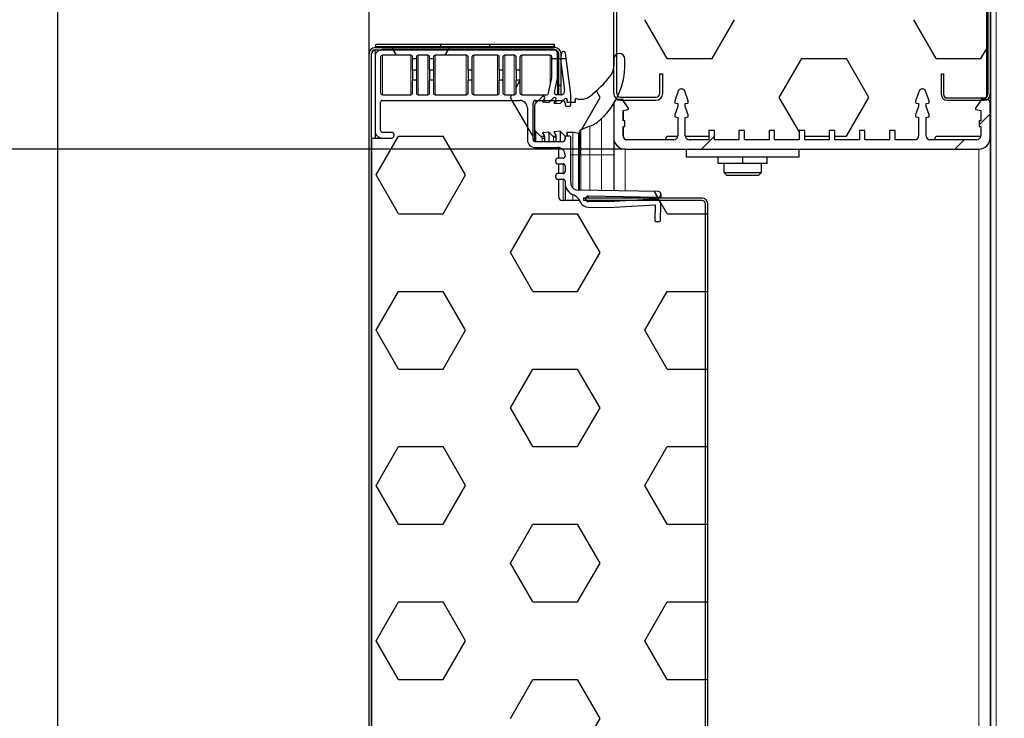
# Model space of a CAD drawing. Units: millimetres. Extents: x 150 to 12450, y 150 to 8760.
# Drawn here: x 1739 to 2000, y 7017 to 7202 of the extents above; entities that cross this region are included whole.
import ezdxf

# ---------------------------------------------------------------- set-up
doc = ezdxf.new("R2010")
doc.units = ezdxf.units.MM
doc.header["$LTSCALE"] = 30
for name, color, linetype in [('BEMAßUNG', 7, 'Continuous'), ('KONTUR', 2, 'Continuous'), ('SCHRAFFUR', 4, 'Continuous')]:
    doc.layers.add(name, color=color, linetype=linetype)
doc.styles.add('SLDTEXTSTYLE0', font='TXT', dxfattribs={"width": 0.75})
doc.dimstyles.new('SLDDIMSTYLE0', dxfattribs={"dimtxt": 90, "dimasz": 99.06, "dimexe": 0, "dimexo": 0.0625, "dimgap": 22.5, "dimtad": 1, "dimdec": 1, "dimrnd": 1e-09, "dimzin": 12, "dimdsep": 46, "dimtxsty": 'SLDTEXTSTYLE0', "dimsah": 1, "dimcen": 0.09, "dimadec": 0, "dimazin": 3, "dimtfac": 1, "dimtdec": 1, "dimtofl": 0, "dimtmove": 0, "dimatfit": 3, "dimfxl": 1, "dimfrac": 2, "dimtolj": 1, "dimtzin": 12, "dimarcsym": 0})
doc.dimstyles.new('SLDDIMSTYLE1', dxfattribs={"dimtxt": 90, "dimasz": 99.06, "dimexe": 0, "dimexo": 0.0625, "dimgap": 22.5, "dimtad": 1, "dimdec": 0, "dimrnd": 1e-09, "dimzin": 12, "dimdsep": 46, "dimtxsty": 'SLDTEXTSTYLE0', "dimsah": 1, "dimcen": 0.09, "dimadec": 0, "dimazin": 3, "dimtfac": 1, "dimtdec": 0, "dimtofl": 0, "dimtmove": 0, "dimatfit": 3, "dimfxl": 1, "dimfrac": 2, "dimtolj": 1, "dimtzin": 12, "dimarcsym": 0})

# ---------------------------------------------------------------- blocks, each defined once
blk = doc.blocks.new('SW_HATCH_0')
at = {"layer": 'SCHRAFFUR', "color": 0}
for p, q in [((-1071.56, 20.62), (-1077.52, 30.93)), ((-1059.66, 20.62), (-1053.7, 30.93)), ((-1000.13, 20.62), (-1006.08, 30.93)), ((-1144.32, 22.9), (-1144.68, 23.53)), ((-1143.5, 21.49), (-1144.36, 22.99)), ((-1130.6, 21.49), (-1129.73, 22.99)), ((-1129.78, 22.9), (-1129.41, 23.53)), ((-988.22, 20.62), (-986.78, 23.11)), ((-1139.22, 20.62), (-1138.22, 20.62)), ((-1134.72, 20.62), (-1133.72, 20.62)), ((-1102.22, 20.62), (-1100.72, 20.62)), ((-1100.41, 20.62), (-1099.78, 20.62)), ((-1099.91, 20.62), (-1098.46, 20.62)), ((-1071.56, 20.62), (-1059.66, 20.62)), ((-1041.8, 10.31), (-1035.84, 20.62)), ((-1035.84, 20.62), (-1023.94, 20.62)), ((-1017.98, 10.31), (-1023.94, 20.62)), ((-1000.13, 20.62), (-988.22, 20.62)), ((-1111.72, 12.94), (-1110.72, 14.67)), ((-1113.23, 10.31), (-1112.85, 10.99)), ((-1089.42, 10.31), (-1090.4, 12.01)), ((-1112.76, 9.49), (-1113.23, 10.31)), ((-1108.72, 2.49), (-1112.76, 9.49)), ((-1094.38, 1.72), (-1089.42, 10.31)), ((-1036.53, 1.19), (-1041.8, 10.31)), ((-1023.94, 0), (-1017.98, 10.31)), ((-985.78, 5.91), (-988.68, 3.01)), ((-1143, 0), (-1131.09, 0)), ((-1107.28, 0), (-1108.72, 2.49)), ((-1107.28, 0), (-1107.22, 0)), ((-1105.29, 0), (-1104.17, 0)), ((-1101.99, 0), (-1101.12, 0)), ((-1098.6, 0), (-1098.41, 0)), ((-1071.56, 0), (-1068.78, 0)), ((-1066.78, 0), (-1060.53, 0)), ((-1059.03, 0.01), (-1062.51, -3.47)), ((-1035.03, 0), (-1028.53, 0)), ((-1027.03, 0), (-1023.94, 0)), ((-1000.13, 0), (-988.28, 0)), ((-1148.95, -10.31), (-1143, 0)), ((-1125.14, -10.31), (-1131.09, 0)), ((-1072.12, -0.97), (-1071.56, 0)), ((-1000.68, -0.97), (-1000.13, 0)), ((-992.65, -0.97), (-995.15, -3.47)), ((-1143, -20.62), (-1148.95, -10.31)), ((-1131.09, -20.62), (-1125.14, -10.31)), ((-1074.11, -16.22), (-1074.98, -14.7)), ((-1073.92, -16.54), (-1073.96, -16.47)), ((-1073.6, -17.1), (-1073.78, -16.78)), ((-1071.56, -20.62), (-1073.6, -17.1)), ((-1143, -20.62), (-1131.09, -20.62)), ((-1113.23, -30.93), (-1107.28, -20.62)), ((-1107.28, -20.62), (-1095.38, -20.62)), ((-1089.42, -30.93), (-1095.38, -20.62)), ((-1071.56, -20.62), (-1061.41, -20.62)), ((-1061.41, -20.62), (-1060.78, -20.62)), ((-1107.28, -41.24), (-1113.23, -30.93)), ((-1095.38, -41.24), (-1089.42, -30.93)), ((-1148.95, -51.56), (-1143, -41.24)), ((-1143, -41.24), (-1131.09, -41.24)), ((-1125.14, -51.56), (-1131.09, -41.24)), ((-1107.28, -41.24), (-1095.38, -41.24)), ((-1077.52, -51.56), (-1071.56, -41.24)), ((-1071.56, -41.24), (-1061.41, -41.24)), ((-1061.41, -41.24), (-1060.78, -41.24)), ((-1143, -61.87), (-1148.95, -51.56)), ((-1131.09, -61.87), (-1125.14, -51.56)), ((-1071.56, -61.87), (-1077.52, -51.56)), ((-1143, -61.87), (-1131.09, -61.87)), ((-1113.23, -72.18), (-1107.28, -61.87)), ((-1107.28, -61.87), (-1095.38, -61.87)), ((-1089.42, -72.18), (-1095.38, -61.87)), ((-1071.56, -61.87), (-1061.41, -61.87)), ((-1061.41, -61.87), (-1060.78, -61.87)), ((-1107.28, -82.49), (-1113.23, -72.18)), ((-1095.38, -82.49), (-1089.42, -72.18)), ((-1148.95, -92.8), (-1143, -82.49)), ((-1143, -82.49), (-1131.09, -82.49)), ((-1125.14, -92.8), (-1131.09, -82.49)), ((-1107.28, -82.49), (-1095.38, -82.49)), ((-1077.52, -92.8), (-1071.56, -82.49)), ((-1071.56, -82.49), (-1061.41, -82.49)), ((-1061.41, -82.49), (-1060.78, -82.49)), ((-1143, -103.11), (-1148.95, -92.8)), ((-1131.09, -103.11), (-1125.14, -92.8)), ((-1071.56, -103.11), (-1077.52, -92.8)), ((-1143, -103.11), (-1131.09, -103.11)), ((-1113.23, -113.42), (-1107.28, -103.11)), ((-1107.28, -103.11), (-1095.38, -103.11)), ((-1089.42, -113.42), (-1095.38, -103.11)), ((-1071.56, -103.11), (-1061.41, -103.11)), ((-1061.41, -103.11), (-1060.78, -103.11)), ((-1107.28, -123.73), (-1113.23, -113.42)), ((-1095.38, -123.73), (-1089.42, -113.42)), ((-1148.95, -134.04), (-1143, -123.73)), ((-1143, -123.73), (-1131.09, -123.73)), ((-1125.14, -134.04), (-1131.09, -123.73)), ((-1107.28, -123.73), (-1095.38, -123.73)), ((-1077.52, -134.04), (-1071.56, -123.73)), ((-1071.56, -123.73), (-1061.41, -123.73)), ((-1061.41, -123.73), (-1060.78, -123.73)), ((-1143, -144.36), (-1148.95, -134.04)), ((-1131.09, -144.36), (-1125.14, -134.04)), ((-1071.56, -144.36), (-1077.52, -134.04)), ((-1143, -144.36), (-1131.09, -144.36)), ((-1113.23, -154.67), (-1107.28, -144.36)), ((-1107.28, -144.36), (-1095.38, -144.36)), ((-1089.42, -154.67), (-1095.38, -144.36)), ((-1071.56, -144.36), (-1061.41, -144.36)), ((-1061.41, -144.36), (-1060.78, -144.36)), ((-1095.38, -164.98), (-1089.42, -154.67))]:
    blk.add_line(p, q, dxfattribs=at)
blk = doc.blocks.new('_D_13')
at = {"layer": 'BEMAßUNG'}
for p, q in [((1748.93, 6501.2), (1748.93, 8154.16)), ((3144.34, 6501.2), (3144.34, 8154.16)), ((3144.34, 8139.16), (1748.93, 8139.16))]:
    blk.add_line(p, q, dxfattribs=at)
for points in [[(1748.93, 8139.16), (1847.99, 8123.92), (1847.99, 8154.4)], [(3144.34, 8139.16), (3045.28, 8154.4), (3045.28, 8123.92)]]:
    blk.add_solid(points, dxfattribs=at)
at = {"layer": 'BEMAßUNG', "char_height": 90, "attachment_point": 1, "style": 'SLDTEXTSTYLE0'}
for s, insert in [('Gesamttiefe', (1935.7, 8255.17)), ('1395', (2691.57, 8255.17))]:
    blk.add_mtext(s, dxfattribs=dict(at, insert=insert))
blk = doc.blocks.new('_D_17')
at = {"layer": 'BEMAßUNG'}
for p, q in [((1831.63, 7193.31), (1831.63, 8004.16)), ((3061.63, 7193.31), (3061.63, 8004.16)), ((3061.63, 7989.16), (1831.63, 7989.16))]:
    blk.add_line(p, q, dxfattribs=at)
for points in [[(1831.63, 7989.16), (1930.69, 7973.92), (1930.69, 8004.4)], [(3061.63, 7989.16), (2962.57, 8004.4), (2962.57, 7973.92)]]:
    blk.add_solid(points, dxfattribs=at)
at = {"layer": 'BEMAßUNG', "insert": (2313.63, 8105.17), "char_height": 90, "attachment_point": 1, "style": 'SLDTEXTSTYLE0'}
blk.add_mtext('1230', dxfattribs=at)
blk = doc.blocks.new('_D_19')
at = {"layer": 'BEMAßUNG'}
for p, q in [((1899.63, 7167.94), (789.28, 7167.94)), ((804.28, 5167.94), (804.28, 7167.94)), ((1896.73, 5167.94), (789.28, 5167.94))]:
    blk.add_line(p, q, dxfattribs=at)
for points in [[(804.28, 7167.94), (789.04, 7068.88), (819.52, 7068.88)], [(804.28, 5167.94), (819.52, 5267), (789.04, 5267)]]:
    blk.add_solid(points, dxfattribs=at)
at = {"layer": 'BEMAßUNG', "char_height": 90, "attachment_point": 1, "rotation": 90, "style": 'SLDTEXTSTYLE0'}
for s, insert in [('i.L.', (688.27, 6245.12)), ('2000', (688.27, 5945.37))]:
    blk.add_mtext(s, dxfattribs=dict(at, insert=insert))

msp = doc.modelspace()

# ---------------------------------------------------------------- linework, layer by layer
at = {"color": 8, "linetype": 'Continuous', "lineweight": 18}
for p, q in [((1998.2, 7215.54), (1998.2, 6665.43)), ((1833.26, 7194.24), (1833.26, 7192.89)), ((1835.2, 7192.89), (1835.2, 7182.39)), ((1842.7, 7192.89), (1842.7, 7182.39)), ((1844.7, 7192.89), (1844.7, 7182.39)), ((1847.2, 7192.89), (1847.2, 7182.39)), ((1849.2, 7192.89), (1849.2, 7182.39)), ((1857.45, 7192.89), (1857.45, 7182.39)), ((1859.45, 7192.89), (1859.45, 7182.39)), ((1865.7, 7192.89), (1865.7, 7182.39)), ((1867.7, 7192.89), (1867.7, 7182.39)), ((1870.2, 7192.89), (1870.2, 7182.39)), ((1872.2, 7192.89), (1872.2, 7182.39)), ((1879.7, 7192.89), (1879.7, 7184.82)), ((1881.67, 7186.77), (1881.67, 7182.39)), ((1883.56, 7183.51), (1883.56, 7183.25)), ((1875.95, 7180.89), (1875.95, 7180.23)), ((1878.26, 7180.89), (1878.26, 7180.45)), ((1880.85, 7183), (1880.85, 7182.78)), ((1881.26, 7180.89), (1881.26, 7180.15)), ((1882.95, 7180.89), (1882.95, 7180.62)), ((1893.41, 7176.05), (1893.41, 7166.44)), ((1887.86, 7173.05), (1887.86, 7166.44)), ((1890.27, 7174.03), (1890.27, 7166.44)), ((1875.91, 7172.6), (1875.91, 7169.89)), ((1877.63, 7170.91), (1877.63, 7169.89)), ((1880.63, 7171.21), (1880.63, 7169.89)), ((1883.63, 7171.51), (1883.63, 7170.32)), ((1884.28, 7172.39), (1884.28, 7171.93)), ((1885.75, 7172.39), (1885.75, 7166.44)), ((1887.23, 7172.11), (1887.23, 7166.44)), ((1899.63, 7167.94), (1899.63, 7156.84)), ((1993.63, 7167.94), (1993.63, 5167.94)), ((1885.75, 7166.44), (1885.2, 7166.44)), ((1887.23, 7166.44), (1885.75, 7166.44)), ((1885.75, 7166.44), (1885.75, 7157.68)), ((1887.51, 7166.44), (1887.23, 7166.44)), ((1887.23, 7166.44), (1887.23, 7157.05)), ((1887.86, 7166.44), (1887.51, 7166.44)), ((1890.27, 7166.44), (1887.86, 7166.44)), ((1887.86, 7166.44), (1887.86, 7157.04)), ((1893.41, 7166.44), (1890.27, 7166.44)), ((1890.27, 7166.44), (1890.27, 7157)), ((1896.63, 7166.44), (1893.41, 7166.44)), ((1893.41, 7166.44), (1893.41, 7156.95)), ((1883.2, 7164.04), (1883.2, 7161.47)), ((1883.2, 7159.97), (1883.2, 7154.31)), ((1885.8, 7155.85), (1885.8, 7154.31)), ((1889.87, 7155.51), (1889.87, 7154.94)), ((1908.47, 7155.18), (1908.47, 7154.94)), ((1909.18, 7155.87), (1909.18, 7154.94))]:
    msp.add_line(p, q, dxfattribs=at)
at = {"layer": 'KONTUR'}
for p, q in [((1896.63, 7182.71), (1896.63, 7286.17)), ((1897.43, 7182.71), (1897.43, 7286.17)), ((1995.63, 7215.54), (1995.63, 7181.72)), ((1996.03, 7216.37), (1996.03, 7182.51)), ((1996.63, 7216.37), (1996.63, 7182.51)), ((1996.74, 7215.54), (1996.74, 6665.43)), ((1833.26, 7194.94), (1881, 7194.94)), ((1833.26, 7194.31), (1881, 7194.31)), ((1833.26, 7194.31), (1833.26, 7194.24)), ((1833.46, 7195.14), (1833.46, 7195.77)), ((1850.63, 7195.77), (1833.46, 7195.77)), ((1850.63, 7195.14), (1833.46, 7195.14)), ((1880.7, 7194.39), (1835.2, 7194.39)), ((1850.63, 7195.77), (1850.63, 7195.14)), ((1863.63, 7195.77), (1850.63, 7195.77)), ((1863.63, 7195.14), (1850.63, 7195.14)), ((1863.63, 7195.77), (1863.63, 7195.14)), ((1880.8, 7195.77), (1863.63, 7195.77)), ((1880.8, 7195.14), (1863.63, 7195.14)), ((1880.8, 7195.14), (1880.8, 7195.77)), ((1883.27, 7193.89), (1883.21, 7193.89)), ((1831.63, 5186.57), (1831.63, 7193.31)), ((1832.26, 5186.57), (1832.26, 7193.31)), ((1833.2, 7192.39), (1833.2, 7172.89)), ((1834.7, 7192.39), (1834.7, 7182.89)), ((1842.7, 7192.89), (1835.2, 7192.89)), ((1843.2, 7188.89), (1843.2, 7192.39)), ((1844.2, 7192.39), (1844.2, 7188.89)), ((1847.2, 7192.89), (1844.7, 7192.89)), ((1847.7, 7188.89), (1847.7, 7192.39)), ((1848.7, 7192.39), (1848.7, 7188.89)), ((1857.45, 7192.89), (1849.2, 7192.89)), ((1857.95, 7188.89), (1857.95, 7192.39)), ((1858.95, 7192.39), (1858.95, 7188.89)), ((1865.7, 7192.89), (1859.45, 7192.89)), ((1866.2, 7188.89), (1866.2, 7192.39)), ((1867.2, 7192.39), (1867.2, 7188.89)), ((1870.2, 7192.89), (1867.7, 7192.89)), ((1870.7, 7188.89), (1870.7, 7192.39)), ((1871.7, 7192.39), (1871.7, 7188.89)), ((1879.7, 7192.89), (1872.2, 7192.89)), ((1880.2, 7187.15), (1880.2, 7192.39)), ((1881.7, 7187.05), (1881.7, 7193.39)), ((1882, 7184.94), (1882, 7193.31)), ((1882.72, 7193.46), (1882.49, 7191.86)), ((1882.49, 7191.72), (1883.56, 7183.51)), ((1882.63, 7184.94), (1882.63, 7193.31)), ((1885.19, 7182.55), (1883.77, 7193.45)), ((1896.61, 7191.89), (1896.61, 7189.89)), ((1899.61, 7190.53), (1899.61, 7191.89)), ((1844.2, 7188.89), (1843.2, 7188.89)), ((1843.2, 7188.89), (1843.2, 7186.39)), ((1844.2, 7188.89), (1844.2, 7186.39)), ((1848.7, 7188.89), (1847.7, 7188.89)), ((1847.7, 7188.89), (1847.7, 7186.39)), ((1848.7, 7188.89), (1848.7, 7186.39)), ((1858.95, 7188.89), (1857.95, 7188.89)), ((1857.95, 7188.89), (1857.95, 7186.39)), ((1858.95, 7188.89), (1858.95, 7186.39)), ((1867.2, 7188.89), (1866.2, 7188.89)), ((1866.2, 7188.89), (1866.2, 7186.39)), ((1867.2, 7188.89), (1867.2, 7186.39)), ((1871.7, 7188.89), (1870.7, 7188.89)), ((1870.7, 7188.89), (1870.7, 7186.39)), ((1871.7, 7188.89), (1871.7, 7186.39)), ((1843.2, 7182.89), (1843.2, 7186.39)), ((1843.2, 7186.39), (1844.2, 7186.39)), ((1844.2, 7186.39), (1844.2, 7182.89)), ((1847.7, 7182.89), (1847.7, 7186.39)), ((1847.7, 7186.39), (1848.7, 7186.39)), ((1848.7, 7186.39), (1848.7, 7182.89)), ((1857.95, 7182.89), (1857.95, 7186.39)), ((1857.95, 7186.39), (1858.95, 7186.39)), ((1858.95, 7186.39), (1858.95, 7182.89)), ((1866.2, 7182.89), (1866.2, 7186.39)), ((1866.2, 7186.39), (1867.2, 7186.39)), ((1867.2, 7186.39), (1867.2, 7182.89)), ((1870.7, 7182.89), (1870.7, 7186.39)), ((1870.7, 7186.39), (1871.7, 7186.39)), ((1871.7, 7186.39), (1871.7, 7182.89)), ((1879.25, 7182.78), (1880.18, 7187.01)), ((1880.85, 7183), (1881.67, 7186.77)), ((1881.7, 7187.05), (1881.7, 7182.39)), ((1908.83, 7187.94), (1909.63, 7187.94)), ((1908.83, 7182.73), (1908.83, 7187.94)), ((1909.63, 7182.73), (1909.63, 7187.94)), ((1983.63, 7187.94), (1983.63, 7182.53)), ((1983.63, 7187.94), (1984.23, 7187.94)), ((1984.23, 7187.94), (1984.23, 7182.53)), ((1882, 7184.94), (1882.63, 7184.94)), ((1882, 7184.87), (1882, 7184.94)), ((1882, 7184.87), (1882.63, 7184.87)), ((1882, 7182.39), (1882, 7184.87)), ((1882.63, 7184.87), (1882.63, 7184.94)), ((1882.63, 7182.39), (1882.63, 7184.87)), ((1913.87, 7183.58), (1912.83, 7180.74)), ((1916.43, 7180.74), (1915.4, 7183.58)), ((1977.87, 7183.58), (1976.83, 7180.74)), ((1980.43, 7180.74), (1979.4, 7183.58)), ((1835.2, 7182.39), (1842.7, 7182.39)), ((1835.2, 7180.89), (1871.7, 7180.89)), ((1844.7, 7182.39), (1847.2, 7182.39)), ((1849.2, 7182.39), (1857.45, 7182.39)), ((1859.45, 7182.39), (1865.7, 7182.39)), ((1867.7, 7182.39), (1870.2, 7182.39)), ((1872.2, 7182.39), (1878.76, 7182.39)), ((1875.91, 7180.19), (1877.63, 7181.88)), ((1875.95, 7180.89), (1882.95, 7180.89)), ((1878.26, 7181.39), (1877.74, 7180.5)), ((1878.31, 7180.45), (1878.31, 7180.89)), ((1879.36, 7180.34), (1880.63, 7181.58)), ((1881.26, 7181.09), (1880.74, 7180.2)), ((1881.31, 7180.15), (1881.31, 7180.89)), ((1882.57, 7182.39), (1881.34, 7182.39)), ((1882.36, 7180.04), (1883.63, 7181.28)), ((1884.26, 7180.79), (1884.15, 7180.62)), ((1885.2, 7179.69), (1885.2, 7182.42)), ((1886.48, 7180.62), (1886.41, 7181.17)), ((1886.41, 7181.17), (1886.41, 7180.44)), ((1899.13, 7181.14), (1897.63, 7181.14)), ((1898.4, 7181.74), (1907.84, 7181.74)), ((1898.4, 7180.94), (1907.84, 7180.94)), ((1899.13, 7180.84), (1899.13, 7181.14)), ((1900.53, 7178.8), (1899.13, 7180.84)), ((1899.23, 7180.69), (1899.23, 7180.94)), ((1899.23, 7180.94), (1907.84, 7180.94)), ((1985.22, 7181.54), (1995.06, 7181.54)), ((1985.22, 7180.94), (1995.06, 7180.94)), ((1985.22, 7180.94), (1994.13, 7180.94)), ((1994.13, 7180.84), (1992.74, 7178.8)), ((1994.13, 7181.14), (1994.13, 7180.84)), ((1995.63, 7181.14), (1994.13, 7181.14)), ((1994.13, 7180.94), (1994.13, 7180.84)), ((1995.63, 7181.82), (1995.79, 7181.89)), ((1996.63, 7182.51), (1996.63, 7180.14)), ((1834.7, 7172.89), (1834.7, 7180.39)), ((1873.7, 7178.89), (1873.7, 7170.39)), ((1875.2, 7170.64), (1875.2, 7180.14)), ((1875.61, 7179.47), (1875.61, 7173.31)), ((1877.74, 7180.5), (1879.36, 7180.34)), ((1880.74, 7180.2), (1882.36, 7180.04)), ((1883.7, 7180.14), (1883.7, 7179.69)), ((1884, 7179.39), (1884.9, 7179.39)), ((1884.28, 7180.39), (1886.28, 7180.39)), ((1886.48, 7180.62), (1886.48, 7180.57)), ((1896.63, 7180.14), (1896.63, 7170.94)), ((1899.13, 7178.19), (1900.41, 7178.49)), ((1899.13, 7175.44), (1899.13, 7178.19)), ((1900.53, 7178.8), (1899.23, 7180.69)), ((1899.23, 7178.21), (1900.41, 7178.49)), ((1899.23, 7175.44), (1899.23, 7178.21)), ((1912.83, 7180.74), (1912.83, 7180.39)), ((1913.63, 7179.24), (1912.83, 7177.04)), ((1912.99, 7180.2), (1913.63, 7180.04)), ((1913.63, 7180.04), (1913.63, 7179.24)), ((1915.63, 7180.04), (1916.28, 7180.2)), ((1915.63, 7179.24), (1915.63, 7180.04)), ((1916.43, 7177.04), (1915.63, 7179.24)), ((1916.43, 7180.39), (1916.43, 7180.74)), ((1976.83, 7180.74), (1976.83, 7180.39)), ((1977.63, 7179.24), (1976.83, 7177.04)), ((1976.99, 7180.2), (1977.63, 7180.04)), ((1977.63, 7180.04), (1977.63, 7179.24)), ((1979.63, 7180.04), (1980.28, 7180.2)), ((1979.63, 7179.24), (1979.63, 7180.04)), ((1980.43, 7177.04), (1979.63, 7179.24)), ((1980.43, 7180.39), (1980.43, 7180.74)), ((1992.86, 7178.49), (1994.13, 7178.19)), ((1994.13, 7178.19), (1994.13, 7175.44)), ((1996.63, 7170.94), (1996.63, 7180.14)), ((1912.83, 7177.04), (1912.83, 7176.69)), ((1912.99, 7176.5), (1913.63, 7176.34)), ((1913.63, 7176.34), (1913.63, 7171.44)), ((1915.63, 7176.34), (1916.28, 7176.5)), ((1915.63, 7171.44), (1915.63, 7176.34)), ((1916.43, 7176.69), (1916.43, 7177.04)), ((1976.83, 7177.04), (1976.83, 7176.69)), ((1976.99, 7176.5), (1977.63, 7176.34)), ((1977.63, 7176.34), (1977.63, 7171.44)), ((1979.63, 7176.34), (1980.28, 7176.5)), ((1979.63, 7171.44), (1979.63, 7176.34)), ((1980.43, 7176.69), (1980.43, 7177.04)), ((1875.61, 7173.31), (1875.61, 7169.97)), ((1890.27, 7174.03), (1887.86, 7173.05)), ((1899.53, 7175.44), (1899.13, 7175.44)), ((1899.13, 7173.94), (1899.53, 7173.94)), ((1899.13, 7171.44), (1899.13, 7173.94)), ((1899.53, 7175.44), (1899.23, 7175.44)), ((1899.23, 7171), (1899.23, 7173.94)), ((1899.23, 7173.94), (1899.53, 7173.94)), ((1899.53, 7173.94), (1899.53, 7175.44)), ((1993.73, 7175.44), (1993.73, 7173.94)), ((1994.13, 7175.44), (1993.73, 7175.44)), ((1993.73, 7173.94), (1994.13, 7173.94)), ((1994.13, 7173.94), (1994.13, 7171.44)), ((1832.26, 7170.89), (1832.26, 5208.98)), ((1832.26, 7170.89), (1837.7, 7170.89)), ((1833.2, 7172.89), (1833.2, 7170.89)), ((1837.7, 7172.39), (1835.2, 7172.39)), ((1835.2, 7170.89), (1837.7, 7170.89)), ((1838.2, 7171.89), (1838.2, 7171.39)), ((1877.63, 7170.91), (1875.91, 7172.6)), ((1879.36, 7172.44), (1877.74, 7172.28)), ((1877.74, 7172.28), (1878.26, 7171.39)), ((1878.31, 7169.89), (1878.31, 7171.19)), ((1880.63, 7171.21), (1879.36, 7172.44)), ((1879.36, 7172.44), (1879.36, 7169.89)), ((1882.36, 7172.74), (1880.74, 7172.58)), ((1880.74, 7172.58), (1881.26, 7171.69)), ((1881.31, 7169.89), (1881.31, 7171.49)), ((1883.63, 7171.51), (1882.36, 7172.74)), ((1882.36, 7172.74), (1882.36, 7169.89)), ((1883.7, 7171.09), (1883.7, 7170.64)), ((1884.9, 7171.39), (1884, 7171.39)), ((1884.15, 7172.17), (1884.26, 7171.99)), ((1885.75, 7172.39), (1884.28, 7172.39)), ((1884.31, 7171.39), (1884.31, 7171.79)), ((1885.2, 7159.05), (1885.2, 7171.09)), ((1887.5, 7172.24), (1887.5, 7166.44)), ((1896.63, 7170.94), (1896.63, 7156.89)), ((1912.63, 7170.44), (1900.13, 7170.44)), ((1921.88, 7170.44), (1916.63, 7170.44)), ((1921.88, 7172.94), (1921.88, 7170.44)), ((1923.38, 7172.94), (1921.88, 7172.94)), ((1923.38, 7170.44), (1923.38, 7172.94)), ((1929.88, 7170.44), (1923.38, 7170.44)), ((1929.88, 7172.94), (1929.88, 7170.44)), ((1931.38, 7172.94), (1929.88, 7172.94)), ((1931.38, 7170.44), (1931.38, 7172.94)), ((1937.88, 7170.44), (1931.38, 7170.44)), ((1937.88, 7172.94), (1937.88, 7170.44)), ((1939.38, 7172.94), (1937.88, 7172.94)), ((1939.38, 7170.44), (1939.38, 7172.94)), ((1945.88, 7170.44), (1939.38, 7170.44)), ((1945.88, 7172.94), (1945.88, 7170.44)), ((1947.38, 7172.94), (1945.88, 7172.94)), ((1947.38, 7170.44), (1947.38, 7172.94)), ((1953.88, 7170.44), (1947.38, 7170.44)), ((1953.88, 7172.94), (1953.88, 7170.44)), ((1955.38, 7172.94), (1953.88, 7172.94)), ((1955.38, 7170.44), (1955.38, 7172.94)), ((1961.88, 7170.44), (1955.38, 7170.44)), ((1961.88, 7172.94), (1961.88, 7170.44)), ((1963.38, 7172.94), (1961.88, 7172.94)), ((1963.38, 7170.44), (1963.38, 7172.94)), ((1969.88, 7170.44), (1963.38, 7170.44)), ((1969.88, 7172.94), (1969.88, 7170.44)), ((1971.38, 7172.94), (1969.88, 7172.94)), ((1971.38, 7170.44), (1971.38, 7172.94)), ((1976.63, 7170.44), (1971.38, 7170.44)), ((1993.13, 7170.44), (1980.63, 7170.44)), ((1996.63, 7170.94), (1996.63, 5167.94)), ((1875.7, 7168.39), (1881.7, 7168.39)), ((1882.95, 7169.89), (1875.95, 7169.89)), ((1882, 7165.54), (1882, 7168.37)), ((1899.63, 7167.94), (1993.63, 7167.94)), ((1915.88, 7167.94), (1915.88, 7165.94)), ((1945.88, 7165.94), (1945.88, 7167.94)), ((1882, 7165.54), (1881.7, 7165.54)), ((1883.2, 7165.54), (1881.7, 7165.54)), ((1883.7, 7166.39), (1883.7, 7166.04)), ((1887.51, 7157.05), (1887.51, 7166.44)), ((1915.88, 7165.94), (1945.88, 7165.94)), ((1924.38, 7164.14), (1924.38, 7165.94)), ((1930.88, 7164.14), (1930.88, 7165.94)), ((1937.38, 7164.14), (1937.38, 7165.94)), ((1881.2, 7164.54), (1881.2, 7165.04)), ((1881.7, 7164.04), (1882, 7164.04)), ((1881.7, 7164.04), (1883.2, 7164.04)), ((1882, 7161.47), (1882, 7164.04)), ((1883.7, 7163.54), (1883.7, 7161.97)), ((1930.88, 7164.14), (1924.38, 7164.14)), ((1925.88, 7164.14), (1925.88, 7161.74)), ((1937.38, 7164.14), (1930.88, 7164.14)), ((1935.88, 7161.74), (1935.88, 7164.14)), ((1881.2, 7160.47), (1881.2, 7160.97)), ((1882, 7161.47), (1881.7, 7161.47)), ((1883.2, 7161.47), (1881.7, 7161.47)), ((1881.7, 7159.97), (1882, 7159.97)), ((1881.7, 7159.97), (1883.2, 7159.97)), ((1882, 7155.31), (1882, 7159.97)), ((1925.88, 7161.74), (1926.68, 7160.94)), ((1925.88, 7161.74), (1930.88, 7161.74)), ((1930.88, 7160.94), (1926.68, 7160.94)), ((1930.88, 7161.74), (1935.88, 7161.74)), ((1935.08, 7160.94), (1930.88, 7160.94)), ((1935.08, 7160.94), (1935.88, 7161.74)), ((1883.7, 7159.47), (1883.7, 7159.05)), ((1883.7, 7159.05), (1883.7, 7154.31)), ((1908.5, 7156.68), (1887.16, 7157.06)), ((1888.63, 7154.94), (1888.63, 7154.31)), ((1908.49, 7154.94), (1888.63, 7154.94)), ((1889.16, 7154.72), (1889.16, 7154.82)), ((1889.87, 7155.51), (1908.47, 7155.18)), ((1907.54, 7154.69), (1895.15, 7153.92)), ((1908.49, 7154.31), (1908.49, 7154.94)), ((1908.49, 7154.94), (1908.64, 7154.94)), ((1908.64, 7154.31), (1908.64, 7154.94)), ((1920, 7154.94), (1908.64, 7154.94)), ((1909.18, 7155.87), (1909.18, 7155.97)), ((1909.18, 7155.97), (1909.18, 7154.94)), ((1887.59, 7154.31), (1883, 7154.31)), ((1908.49, 7154.31), (1888.63, 7154.31)), ((1889.82, 7152.51), (1895.21, 7152.42)), ((1895.15, 7153.92), (1889.85, 7154.01)), ((1895.21, 7152.42), (1907.64, 7153.19)), ((1907.64, 7153.19), (1907.56, 7149)), ((1920, 7154.31), (1908.64, 7154.31)), ((1920, 7154.31), (1908.64, 7154.31)), ((1909.06, 7148.99), (1909.13, 7153.16)), ((1921, 5226.57), (1921, 7153.31)), ((1921.63, 5226.57), (1921.63, 7153.31)), ((1907.86, 7148.69), (1908.76, 7148.69))]:
    msp.add_line(p, q, dxfattribs=at)
for centre, radius, start, end in [((1833.26, 7193.31), 1.63, 90, 180), ((1833.26, 7193.31), 1, 90, 180), ((1835.2, 7192.39), 2, 90, 180), ((1880.7, 7193.39), 1, 0, 90), ((1881, 7193.31), 1.63, 0, 90), ((1881, 7193.31), 1, 0, 90), ((1883.21, 7193.39), 0.5, 90, 171.807), ((1883.27, 7193.39), 0.5, 7.4481, 90), ((1835.2, 7192.39), 0.5, 90, 180), ((1842.7, 7192.39), 0.5, 0, 90), ((1844.7, 7192.39), 0.5, 90, 180), ((1847.2, 7192.39), 0.5, 0, 90), ((1849.2, 7192.39), 0.5, 90, 180), ((1857.45, 7192.39), 0.5, 0, 90), ((1859.45, 7192.39), 0.5, 90, 180), ((1865.7, 7192.39), 0.5, 0, 90), ((1867.7, 7192.39), 0.5, 90, 180), ((1870.2, 7192.39), 0.5, 0, 90), ((1872.2, 7192.39), 0.5, 90, 180), ((1879.7, 7192.39), 0.5, 0, 90), ((1882.98, 7191.79), 0.5, 171.807, 187.4481), ((1898.11, 7191.89), 1.5, 0, 180), ((1879.61, 7190.53), 20, 313.6301, 0), ((1892.61, 7189.89), 4, 322.2412, 0), ((1879.55, 7187.15), 0.647, 347.5619, 0), ((1880.35, 7187.05), 1.35, 347.7704, 0), ((1872.05, 7205.81), 30, 307.5231, 322.2412), ((1882.57, 7183.38), 0.993, 270, 7.4481), ((1914.63, 7182.94), 1, 39.9662, 140.0338), ((1978.63, 7182.94), 1, 39.9662, 140.0338), ((1835.2, 7182.89), 0.5, 180, 270), ((1835.2, 7180.39), 0.5, 90, 180), ((1842.7, 7182.89), 0.5, 270, 0), ((1844.7, 7182.89), 0.5, 180, 270), ((1847.2, 7182.89), 0.5, 270, 0), ((1849.2, 7182.89), 0.5, 180, 270), ((1857.45, 7182.89), 0.5, 270, 0), ((1859.45, 7182.89), 0.5, 180, 270), ((1865.7, 7182.89), 0.5, 270, 0), ((1867.7, 7182.89), 0.5, 180, 270), ((1870.2, 7182.89), 0.5, 270, 0), ((1872.2, 7182.89), 0.5, 180, 270), ((1871.7, 7178.89), 2, 0, 90), ((1875.95, 7180.14), 0.75, 90, 180), ((1877.91, 7181.59), 0.4, 330, 134.5088), ((1878.76, 7182.89), 0.5, 270, 347.5619), ((1880.91, 7181.29), 0.4, 330, 134.29), ((1881.34, 7182.89), 0.5, 167.7704, 270), ((1882.95, 7180.14), 0.75, 0, 90), ((1883.91, 7180.99), 0.4, 330, 134.29), ((1884.2, 7182.42), 1, 0, 7.4481), ((1886.61, 7181.19), 0.2, 72.2472, 187), ((1887.89, 7185.19), 4, 252.2472, 307.5231), ((1898.4, 7182.71), 1.77, 180, 270), ((1897.63, 7180.14), 1, 90, 180), ((1898.4, 7182.71), 0.97, 180, 270), ((1907.84, 7182.73), 0.99, 270, 0), ((1907.84, 7182.73), 1.79, 270, 0), ((1985.22, 7182.53), 1.59, 180, 270), ((1985.22, 7182.53), 0.99, 180, 270), ((1995.06, 7182.51), 1.57, 270, 0), ((1995.06, 7182.51), 0.97, 270, 0), ((1995.06, 7182.51), 0.97, 270, 305.9889), ((1995.63, 7180.14), 1, 0, 90), ((1876.61, 7179.47), 1, 134.5088, 180), ((1884, 7179.69), 0.3, 180, 270), ((1884.28, 7180.54), 0.15, 150, 270), ((1884.9, 7179.69), 0.3, 270, 0), ((1886.28, 7180.59), 0.2, 270, 7), ((1900.36, 7178.68), 0.2, 283.3477, 34.2869), ((1913.03, 7180.39), 0.2, 180, 255.9638), ((1916.23, 7180.39), 0.2, 284.0362, 0), ((1977.03, 7180.39), 0.2, 180, 255.9638), ((1980.23, 7180.39), 0.2, 284.0362, 0), ((1992.91, 7178.68), 0.2, 145.7131, 256.6523), ((1886.51, 7183.29), 10, 292.076, 313.6301), ((1913.03, 7176.69), 0.2, 180, 255.9638), ((1916.23, 7176.69), 0.2, 284.0362, 0), ((1977.03, 7176.69), 0.2, 180, 255.9638), ((1980.23, 7176.69), 0.2, 284.0362, 0), ((1876.61, 7173.31), 1, 180, 225.4912), ((1888.08, 7172.49), 0.6, 112.076, 194.4775), ((1835.2, 7172.89), 2, 180, 270), ((1835.2, 7172.89), 0.5, 180, 270), ((1837.7, 7171.89), 0.5, 0, 90), ((1837.7, 7171.39), 0.5, 270, 0), ((1875.7, 7170.39), 2, 180, 270), ((1875.95, 7170.64), 0.75, 180, 270), ((1877.91, 7171.19), 0.4, 225.4912, 30), ((1880.91, 7171.49), 0.4, 225.71, 30), ((1882.95, 7170.64), 0.75, 270, 0), ((1883.91, 7171.79), 0.4, 225.71, 30), ((1884, 7171.09), 0.3, 90, 180), ((1884.28, 7172.24), 0.15, 90, 210), ((1884.9, 7171.09), 0.3, 0, 90), ((1885.75, 7168.39), 4, 68.2132, 90), ((1887.31, 7172.29), 0.2, 248.2132, 14.4775), ((1899.63, 7170.94), 3, 180, 270), ((1900.13, 7171.44), 1, 180, 270), ((1900.13, 7171.44), 1, 205.8419, 270), ((1912.63, 7171.44), 1, 270, 0), ((1916.63, 7171.44), 1, 180, 270), ((1976.63, 7171.44), 1, 270, 0), ((1980.63, 7171.44), 1, 180, 270), ((1993.13, 7171.44), 1, 270, 0), ((1993.63, 7170.94), 3, 270, 0), ((1881.7, 7166.39), 2, 81.2238, 90), ((1881.7, 7166.39), 2, 0, 90), ((1881.7, 7165.04), 0.5, 90, 180), ((1883.2, 7166.04), 0.5, 270, 0), ((1881.7, 7164.54), 0.5, 180, 270), ((1883.2, 7163.54), 0.5, 0, 90), ((1881.7, 7160.97), 0.5, 90, 180), ((1881.7, 7160.47), 0.5, 180, 270), ((1883.2, 7161.97), 0.5, 270, 0), ((1883.2, 7159.47), 0.5, 0, 90), ((1887.2, 7159.05), 3.5, 180, 246.3949), ((1887.2, 7159.05), 2, 180, 269), ((1883, 7155.31), 1, 180, 270), ((1884.2, 7152.18), 4, 24.0366, 66.3949), ((1889.86, 7154.81), 0.7, 89, 178.9993), ((1889.86, 7154.71), 0.7, 178.9993, 269), ((1907.64, 7153.19), 1.5, 359, 93.5624), ((1908.48, 7155.88), 0.7, 269, 359), ((1908.48, 7155.98), 0.7, 359, 89), ((1920, 7153.31), 1.63, 0, 90), ((1884.2, 7152.18), 4, 24.0366, 32.0715), ((1889.86, 7154.71), 2.2, 204.0366, 269.0227), ((1907.64, 7153.19), 1.5, 359, 48.0995), ((1920, 7153.31), 1, 0, 90), ((1907.86, 7148.99), 0.3, 179, 270), ((1908.76, 7148.99), 0.3, 270, 359)]:
    msp.add_arc(centre, radius, start, end, dxfattribs=at)
for points, knots in [([(1832.52, 7193.95), (1832.56, 7193.97), (1832.77, 7194.06), (1833.04, 7194.16), (1833.26, 7194.24)], [0, 0, 0, 0, 0.189841, 1, 1, 1, 1]), ([(1881.4, 7194.08), (1881.48, 7194.05), (1881.62, 7193.99), (1881.73, 7193.94), (1881.78, 7193.91)], [0, 0, 0, 0, 0.563915, 1, 1, 1, 1]), ([(1881.53, 7193.88), (1881.59, 7193.83), (1881.77, 7193.7), (1881.96, 7193.49), (1881.99, 7193.32), (1882, 7193.24)], [0, 0, 0, 0, 0.223292, 0.611646, 1, 1, 1, 1]), ([(1995.63, 7181.97), (1995.67, 7182), (1995.82, 7182.1), (1995.99, 7182.28), (1996.02, 7182.43), (1996.03, 7182.51)], [0, 0, 0, 0, 0.154222, 0.575888, 1, 1, 1, 1])]:
    msp.add_open_spline(points, degree=3, knots=knots, dxfattribs=at)
for points in [[(1833.46, 7195.77), (1833.45, 7195.75), (1833.41, 7195.73), (1833.36, 7195.54), (1833.31, 7195.26), (1833.28, 7195.05), (1833.26, 7194.94)], [(1833.46, 7195.14), (1833.45, 7195.13), (1833.41, 7195.13), (1833.36, 7195.08), (1833.31, 7195.02), (1833.28, 7194.96), (1833.26, 7194.94)], [(1881, 7194.94), (1880.99, 7195.05), (1880.95, 7195.26), (1880.9, 7195.54), (1880.85, 7195.73), (1880.82, 7195.75), (1880.8, 7195.77)], [(1881, 7194.94), (1880.99, 7194.96), (1880.95, 7195.02), (1880.9, 7195.08), (1880.85, 7195.13), (1880.82, 7195.13), (1880.8, 7195.14)]]:
    msp.add_open_spline(points, degree=3, dxfattribs=at)

# ---------------------------------------------------------------- block references
at = {"layer": 'SCHRAFFUR'}
msp.add_blockref('SW_HATCH_0', (2982.42, 7171.4), dxfattribs=at)

# ---------------------------------------------------------------- dimensions: what is measured, and where the dimension line sits
at = {"layer": 'BEMAßUNG'}
dim = msp.add_linear_dim(base=(1748.93, 8139.16), p1=(3144.34, 6501.2), p2=(1748.93, 6501.2), text='Gesamttiefe <>', dimstyle='SLDDIMSTYLE1', dxfattribs=at)
dim.commit()
dim.dimension.update_dxf_attribs({"geometry": '_D_13', "text_midpoint": (2446.63, 8139.16), "dimtype": 160})
dim = msp.add_linear_dim(base=(1831.63, 7989.16), p1=(3061.63, 7193.31), p2=(1831.63, 7193.31), dimstyle='SLDDIMSTYLE0', dxfattribs=at)
dim.commit()
dim.dimension.update_dxf_attribs({"geometry": '_D_17', "text_midpoint": (2446.63, 7989.16), "dimtype": 160})
dim = msp.add_linear_dim(base=(804.28, 7167.94), p1=(1896.73, 5167.94), p2=(1899.63, 7167.94), angle=90, text='<> i.L.', dimstyle='SLDDIMSTYLE0', dxfattribs=at)
dim.commit()
dim.dimension.update_dxf_attribs({"geometry": '_D_19', "text_midpoint": (804.28, 6167.94), "dimtype": 160})

doc.saveas('drawing.dxf')
